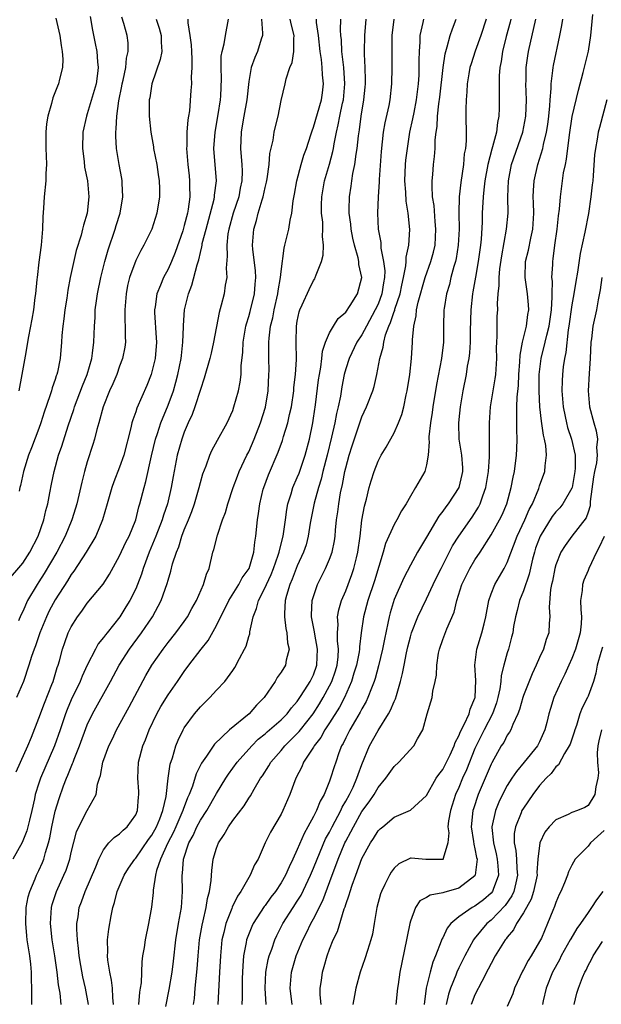
# Model space of a CAD drawing. Units: inches. Extents: x 2526000 to 2529000, y 1545000 to 1548000.
# Drawn here: x 2526677 to 2526749, y 1545685 to 1545807 of the extents above; entities that cross this region are included whole.
import ezdxf

# ---------------------------------------------------------------- set-up
doc = ezdxf.new("R2010")
doc.units = ezdxf.units.IN
doc.header["$MEASUREMENT"] = 0
doc.layers.add('LD25261545_2ft', color=55, linetype='Continuous')

msp = doc.modelspace()

# ---------------------------------------------------------------- linework, layer by layer
at = {"layer": 'LD25261545_2ft'}
for points, elevation in [([(2526675, 1545737.27), (2526677, 1545739.62), (2526677.9, 1545741), (2526678.91, 1545743), (2526679.6, 1545745), (2526679.85, 1545746.15), (2526680.09, 1545747), (2526680.37, 1545748.37), (2526680.56, 1545749.44), (2526680.88, 1545751), (2526681.44, 1545753), (2526681.86, 1545754.14), (2526682.63, 1545756.63), (2526683.32, 1545758.68), (2526683.41, 1545759), (2526684.39, 1545761.61), (2526684.96, 1545763), (2526685.55, 1545765), (2526685.66, 1545765.66), (2526685.82, 1545767), (2526685.87, 1545769), (2526685.95, 1545770.05), (2526685.98, 1545771), (2526686.13, 1545772.13), (2526686.27, 1545773), (2526686.68, 1545775), (2526687.15, 1545777), (2526687.56, 1545778.44), (2526688.44, 1545781), (2526688.56, 1545781.44), (2526689.05, 1545783), (2526689.4, 1545785), (2526689.32, 1545786.68), (2526689.33, 1545787), (2526689.29, 1545787.29), (2526688.95, 1545789), (2526688.63, 1545791), (2526688.53, 1545792.53), (2526688.53, 1545793), (2526688.59, 1545793.41), (2526688.64, 1545795), (2526688.89, 1545796.9), (2526689.29, 1545798.71), (2526689.33, 1545799), (2526689.44, 1545799.44), (2526689.75, 1545801), (2526689.84, 1545802.16), (2526690.05, 1545803), (2526690.06, 1545804.06), (2526689.95, 1545805), (2526689.53, 1545806.47), (2526689.26, 1545807.26)], 8030), ([(2526706.55, 1545807), (2526706.71, 1545805.29), (2526706.7, 1545805), (2526706.53, 1545804.53), (2526706.06, 1545803), (2526705.73, 1545802.27), (2526705.29, 1545801), (2526705, 1545799.3), (2526704.73, 1545797), (2526704.37, 1545795), (2526704.19, 1545793.81), (2526704.04, 1545793), (2526703.98, 1545791), (2526704.03, 1545789.97), (2526704.13, 1545789), (2526704.17, 1545788.17), (2526704.13, 1545787), (2526703.93, 1545786.07), (2526703.74, 1545785), (2526703.07, 1545783), (2526702.52, 1545781), (2526702.41, 1545780.41), (2526702.26, 1545779), (2526702.33, 1545777.67), (2526702.19, 1545776.19), (2526702.26, 1545775), (2526702.08, 1545774.08), (2526701.93, 1545773), (2526701.57, 1545771.57), (2526701.31, 1545770.69), (2526700.64, 1545767), (2526700.34, 1545765.66), (2526700.18, 1545765), (2526699.47, 1545762.53), (2526699, 1545761.14), (2526698.33, 1545759), (2526697.97, 1545758.03), (2526697.48, 1545757), (2526697, 1545755.86), (2526696.69, 1545755), (2526696.14, 1545753), (2526695.63, 1545750.37), (2526695.39, 1545749), (2526694.91, 1545747), (2526694.43, 1545745.57), (2526694.27, 1545745), (2526693.5, 1545743), (2526692.66, 1545741), (2526691.92, 1545739), (2526691.71, 1545738.29), (2526691.22, 1545737), (2526691, 1545736.48), (2526690.25, 1545735), (2526689.78, 1545734.22), (2526689.02, 1545733), (2526687.44, 1545731), (2526687.24, 1545730.76), (2526687, 1545730.42), (2526686.35, 1545729.65), (2526686, 1545729), (2526685, 1545727), (2526684.37, 1545725.63), (2526684.13, 1545725), (2526683, 1545722.71), (2526682.49, 1545721.51), (2526682.3, 1545721), (2526681.65, 1545719), (2526680.95, 1545717), (2526679.2, 1545713), (2526679, 1545712.4), (2526678.54, 1545711), (2526678.44, 1545710.44), (2526678.12, 1545709), (2526677.82, 1545707.82), (2526677.65, 1545707), (2526677.52, 1545706.48), (2526676.93, 1545705.07), (2526675.76, 1545703)], 8022), ([(2526676.2, 1545713.8), (2526676.73, 1545715), (2526677.65, 1545717), (2526678.09, 1545718.09), (2526679, 1545720.43), (2526679.68, 1545722.32), (2526680.6, 1545724.6), (2526680.75, 1545725), (2526681.27, 1545726.73), (2526681.38, 1545727), (2526681.55, 1545727.55), (2526681.93, 1545729), (2526682.2, 1545729.8), (2526682.63, 1545731), (2526683, 1545731.77), (2526683.77, 1545733), (2526684.3, 1545733.7), (2526685, 1545734.67), (2526686.95, 1545737.05), (2526687.74, 1545738.26), (2526689, 1545740.54), (2526689.77, 1545742.23), (2526690.16, 1545743), (2526690.99, 1545745), (2526691.39, 1545746.61), (2526691.52, 1545747), (2526692.02, 1545749), (2526692.24, 1545749.76), (2526692.95, 1545752.95), (2526693.44, 1545755), (2526693.68, 1545755.68), (2526694.09, 1545757), (2526695, 1545759.22), (2526695.65, 1545761), (2526695.95, 1545762.05), (2526696.2, 1545763), (2526696.61, 1545765), (2526696.64, 1545765.36), (2526696.84, 1545767), (2526696.91, 1545768.91), (2526696.91, 1545769.09), (2526697.04, 1545771), (2526697.51, 1545773), (2526697.93, 1545774.07), (2526698.58, 1545776.58), (2526698.8, 1545777.2), (2526699, 1545778.13), (2526699.18, 1545778.82), (2526699.2, 1545779), (2526699.24, 1545779.24), (2526699.7, 1545781), (2526700.7, 1545784.7), (2526700.76, 1545785), (2526700.76, 1545785.23), (2526700.99, 1545787), (2526700.68, 1545791), (2526700.83, 1545793), (2526701.22, 1545795.22), (2526701.49, 1545797), (2526701.53, 1545797.53), (2526701.62, 1545799.62), (2526701.57, 1545801), (2526701.58, 1545802.42), (2526701.69, 1545803), (2526701.96, 1545803.96), (2526702.12, 1545805), (2526702.49, 1545807)], 8024), ([(2526697.46, 1545807), (2526697.45, 1545806.55), (2526697.7, 1545805), (2526697.84, 1545803.84), (2526697.89, 1545803), (2526697.95, 1545802.05), (2526697.94, 1545801), (2526697.84, 1545799.84), (2526697.88, 1545799), (2526697.83, 1545798.17), (2526697.64, 1545795.64), (2526697.54, 1545795), (2526697.46, 1545794.54), (2526697.33, 1545793), (2526697.31, 1545791.31), (2526697.28, 1545791), (2526697.45, 1545789), (2526697.61, 1545787.61), (2526697.67, 1545787), (2526697.65, 1545786.35), (2526697.68, 1545785), (2526697.48, 1545783.48), (2526697.39, 1545783), (2526697, 1545781.44), (2526696.81, 1545780.81), (2526695.88, 1545778.12), (2526695.43, 1545777), (2526695, 1545776.04), (2526694.44, 1545775), (2526694.07, 1545774.07), (2526693.61, 1545773), (2526693.39, 1545771.39), (2526693.32, 1545771), (2526693.32, 1545770.68), (2526693.54, 1545767.54), (2526693.57, 1545767), (2526693.4, 1545765), (2526693, 1545763.34), (2526692.9, 1545763), (2526692.36, 1545761.64), (2526691.15, 1545758.85), (2526691, 1545758.37), (2526690.62, 1545757.38), (2526690.53, 1545757), (2526690.4, 1545756.4), (2526689.51, 1545753), (2526689, 1545751.53), (2526688.29, 1545749.71), (2526688.04, 1545749), (2526687.45, 1545747), (2526686.89, 1545745), (2526686.05, 1545743), (2526684.86, 1545741), (2526683.34, 1545738.66), (2526683, 1545738.23), (2526682.54, 1545737.46), (2526681, 1545735.1), (2526680.28, 1545733.72), (2526679.94, 1545733), (2526679.13, 1545731), (2526678.6, 1545729.4), (2526678.43, 1545729), (2526678.1, 1545728.1), (2526677.77, 1545727), (2526677.08, 1545725), (2526676.23, 1545723)], 8026), ([(2526693.53, 1545807), (2526693.9, 1545805.9), (2526694.16, 1545805), (2526694.15, 1545804.15), (2526694.22, 1545803), (2526694.01, 1545801.99), (2526692.97, 1545799), (2526692.72, 1545797.28), (2526692.67, 1545797), (2526692.65, 1545796.65), (2526692.66, 1545795), (2526692.86, 1545793), (2526693.18, 1545791.18), (2526693.2, 1545791), (2526693.6, 1545789), (2526693.78, 1545787.78), (2526693.91, 1545787), (2526693.95, 1545786.05), (2526693.94, 1545785), (2526693.6, 1545783), (2526692.98, 1545781.02), (2526692.01, 1545779), (2526691.63, 1545778.37), (2526691, 1545777.14), (2526690.23, 1545775), (2526689.98, 1545774.02), (2526689.79, 1545773), (2526689.64, 1545771), (2526689.66, 1545769.66), (2526689.7, 1545769), (2526689.69, 1545767.69), (2526689.72, 1545767), (2526689.63, 1545766.37), (2526689.37, 1545765), (2526689, 1545764.02), (2526688.64, 1545763), (2526688.14, 1545761.86), (2526687.74, 1545761), (2526686.96, 1545759), (2526686.43, 1545757), (2526686.18, 1545756.18), (2526685.89, 1545755), (2526685.68, 1545754.32), (2526685, 1545752.2), (2526684.67, 1545751), (2526684.31, 1545749.69), (2526683.69, 1545747), (2526683.54, 1545746.46), (2526683.1, 1545745), (2526682.27, 1545743), (2526681.22, 1545741), (2526679.65, 1545738.35), (2526679, 1545737.32), (2526678.78, 1545737), (2526677.59, 1545735), (2526677, 1545733.64), (2526676.78, 1545733.22), (2526676.49, 1545732.49)], 8028), ([(2526681.11, 1545807.11), (2526681.61, 1545805), (2526681.76, 1545803.76), (2526681.9, 1545803), (2526681.96, 1545802.04), (2526681.91, 1545801), (2526681.56, 1545799.56), (2526681.45, 1545799), (2526681.31, 1545798.69), (2526680.74, 1545797.26), (2526680.58, 1545796.58), (2526680.1, 1545795), (2526679.95, 1545794.05), (2526679.85, 1545793), (2526679.86, 1545791), (2526679.9, 1545790.1), (2526679.94, 1545789), (2526679.88, 1545787.88), (2526679.87, 1545787), (2526679.67, 1545785), (2526679.59, 1545783.59), (2526679.49, 1545782.51), (2526679.45, 1545781), (2526679.28, 1545779), (2526679, 1545776.91), (2526678.8, 1545775), (2526678.76, 1545774.76), (2526678.59, 1545773), (2526678.52, 1545772.52), (2526678.33, 1545771), (2526678.14, 1545769.86), (2526677.72, 1545767.72), (2526677.29, 1545765.29), (2526676.91, 1545763), (2526676.51, 1545761)], 8034), ([(2526685.34, 1545807.34), (2526685.65, 1545805.65), (2526685.99, 1545803.99), (2526686.18, 1545803), (2526686.27, 1545801.73), (2526686.35, 1545801), (2526686.27, 1545800.27), (2526686.09, 1545799), (2526685, 1545795.28), (2526684.89, 1545795), (2526684.45, 1545793), (2526684.39, 1545791), (2526684.61, 1545789.39), (2526684.67, 1545788.67), (2526685.02, 1545787), (2526685.17, 1545785), (2526684.99, 1545783), (2526684.51, 1545781.49), (2526684.42, 1545781), (2526684.25, 1545780.25), (2526683.63, 1545778.37), (2526682.89, 1545775), (2526682.57, 1545773.43), (2526682.46, 1545772.46), (2526682.22, 1545771), (2526682.1, 1545769.9), (2526681.95, 1545769), (2526681.83, 1545767.83), (2526681.79, 1545767), (2526681.63, 1545765), (2526681.29, 1545763.29), (2526681.21, 1545763), (2526681.15, 1545762.85), (2526681, 1545762.37), (2526680.63, 1545761.37), (2526680.55, 1545761), (2526680.36, 1545760.36), (2526679.66, 1545758.34), (2526679.25, 1545757), (2526679, 1545756.31), (2526678.07, 1545753.93), (2526677.72, 1545753), (2526677.09, 1545751), (2526676.73, 1545749.27), (2526676.66, 1545749), (2526676.57, 1545748.57)], 8032), ([(2526678.13, 1545685), (2526678.14, 1545687), (2526678.1, 1545688.1), (2526678.1, 1545689), (2526678.01, 1545689.99), (2526677.88, 1545691), (2526677.75, 1545691.75), (2526677.57, 1545693), (2526677.51, 1545693.51), (2526677.37, 1545695), (2526677.44, 1545697), (2526677.68, 1545698.32), (2526677.87, 1545699), (2526678.54, 1545700.54), (2526678.71, 1545701), (2526679, 1545701.59), (2526679.43, 1545702.57), (2526679.61, 1545703), (2526679.82, 1545703.82), (2526680.2, 1545705), (2526680.36, 1545705.64), (2526680.59, 1545707), (2526681, 1545708.95), (2526681.5, 1545710.5), (2526682.05, 1545712.05), (2526682.42, 1545713), (2526682.6, 1545713.4), (2526683, 1545714.44), (2526683.18, 1545714.82), (2526683.23, 1545715), (2526683.37, 1545715.37), (2526684.04, 1545717), (2526685, 1545719.61), (2526685.64, 1545721), (2526687.88, 1545725), (2526688.93, 1545727), (2526690.23, 1545729), (2526691.71, 1545731), (2526693.07, 1545733), (2526694.16, 1545735), (2526694.89, 1545737.11), (2526695, 1545737.55), (2526695.34, 1545738.66), (2526695.56, 1545739.56), (2526696.03, 1545741), (2526696.32, 1545741.68), (2526696.71, 1545743), (2526697, 1545743.77), (2526697.52, 1545745), (2526697.95, 1545746.05), (2526698.27, 1545747), (2526698.85, 1545749), (2526699, 1545749.61), (2526699.31, 1545750.69), (2526699.71, 1545751.71), (2526700.17, 1545753), (2526700.42, 1545753.58), (2526701.11, 1545754.89), (2526702.3, 1545757), (2526703, 1545758.56), (2526703.16, 1545759), (2526703.71, 1545761), (2526703.94, 1545762.06), (2526704.05, 1545763), (2526704.06, 1545764.06), (2526704.25, 1545765.75), (2526704.29, 1545767), (2526704.64, 1545769), (2526704.71, 1545769.29), (2526705, 1545770.18), (2526705.18, 1545770.82), (2526705.72, 1545773), (2526705.8, 1545774.2), (2526705.87, 1545775), (2526705.82, 1545775.82), (2526705.49, 1545778.51), (2526705.46, 1545779), (2526705.51, 1545779.51), (2526705.61, 1545781), (2526705.94, 1545782.06), (2526706.16, 1545783), (2526706.63, 1545784.63), (2526706.76, 1545785), (2526707, 1545786.18), (2526707.17, 1545786.83), (2526707.25, 1545787.25), (2526707.5, 1545789), (2526707.61, 1545790.39), (2526708.01, 1545792.01), (2526708.15, 1545793), (2526708.29, 1545793.71), (2526708.61, 1545795), (2526709, 1545796.95), (2526709.5, 1545799), (2526709.61, 1545799.61), (2526710.07, 1545801), (2526710.36, 1545801.64), (2526710.59, 1545803), (2526710.58, 1545804.58), (2526710.63, 1545805), (2526710.28, 1545806.28), (2526710.12, 1545807)], 8020), ([(2526681.74, 1545685), (2526681.62, 1545686.38), (2526681.43, 1545687.43), (2526681.28, 1545689), (2526680.99, 1545691), (2526680.66, 1545693), (2526680.44, 1545695), (2526680.55, 1545697), (2526680.64, 1545697.36), (2526681.17, 1545699), (2526682.11, 1545701), (2526682.37, 1545701.63), (2526682.83, 1545703), (2526683, 1545703.82), (2526683.64, 1545706.36), (2526683.94, 1545707), (2526685, 1545709.01), (2526686.11, 1545711), (2526686.27, 1545712.27), (2526686.5, 1545713), (2526686.65, 1545713.35), (2526686.91, 1545715), (2526687.66, 1545717), (2526688.1, 1545717.9), (2526688.62, 1545719), (2526690.17, 1545721.83), (2526692.26, 1545725.74), (2526692.98, 1545727), (2526694.38, 1545729), (2526695, 1545729.8), (2526695.97, 1545731), (2526697, 1545732.41), (2526697.4, 1545733), (2526697.96, 1545734.04), (2526698.5, 1545735), (2526699.39, 1545737), (2526699.74, 1545738.26), (2526700.07, 1545739), (2526700.56, 1545741), (2526700.67, 1545741.33), (2526701.12, 1545743.12), (2526701.75, 1545745), (2526702.09, 1545745.91), (2526702.39, 1545747), (2526703.05, 1545749), (2526703.58, 1545750.42), (2526703.82, 1545751), (2526704.77, 1545753), (2526705, 1545753.44), (2526705.67, 1545755), (2526706.45, 1545757), (2526707.06, 1545758.94), (2526707.41, 1545761), (2526707.49, 1545763), (2526707.5, 1545763.5), (2526707.46, 1545765), (2526707.49, 1545766.51), (2526707.48, 1545767), (2526707.5, 1545767.5), (2526707.7, 1545769), (2526707.97, 1545770.03), (2526708.12, 1545771), (2526708.59, 1545773), (2526708.63, 1545773.37), (2526708.93, 1545775), (2526709, 1545775.77), (2526709.36, 1545778.64), (2526709.47, 1545779), (2526709.95, 1545781), (2526710.11, 1545782.11), (2526710.32, 1545783), (2526710.5, 1545784.5), (2526710.67, 1545785.33), (2526710.96, 1545787), (2526711.47, 1545789), (2526711.82, 1545790.18), (2526712.12, 1545791), (2526712.67, 1545792.67), (2526712.82, 1545793.18), (2526713, 1545793.62), (2526713.99, 1545797), (2526714.1, 1545797.9), (2526714.25, 1545799), (2526714.12, 1545800.12), (2526714.08, 1545801), (2526714, 1545802), (2526713.84, 1545803), (2526713.64, 1545805), (2526713.39, 1545806.61), (2526713.37, 1545807)], 8018), ([(2526685.14, 1545685), (2526684.78, 1545687), (2526684.43, 1545688.43), (2526684.19, 1545689.81), (2526683.98, 1545691), (2526683.92, 1545691.92), (2526683.77, 1545693), (2526683.69, 1545694.31), (2526683.72, 1545695), (2526683.86, 1545695.86), (2526684, 1545697), (2526684.28, 1545697.72), (2526684.72, 1545699), (2526686.05, 1545702.05), (2526686.42, 1545703), (2526687, 1545704.13), (2526687.68, 1545705), (2526688.33, 1545705.67), (2526689, 1545706.14), (2526689.43, 1545706.57), (2526689.95, 1545707), (2526691, 1545708.48), (2526691.23, 1545709), (2526691.35, 1545710.65), (2526691.39, 1545711), (2526691.38, 1545711.38), (2526691.24, 1545713), (2526691.35, 1545715), (2526691.88, 1545717), (2526692.22, 1545717.78), (2526692.66, 1545719), (2526693.62, 1545721), (2526694.12, 1545721.88), (2526695, 1545723.33), (2526696.16, 1545725), (2526697, 1545726.24), (2526697.56, 1545727), (2526699.11, 1545729), (2526699.95, 1545730.05), (2526701, 1545731.92), (2526702.53, 1545735), (2526703.75, 1545737), (2526704.17, 1545737.83), (2526705.02, 1545739), (2526705.61, 1545741), (2526705.74, 1545742.26), (2526705.88, 1545743), (2526706.07, 1545745), (2526706.2, 1545745.8), (2526706.34, 1545747), (2526706.79, 1545748.79), (2526706.85, 1545749), (2526707.42, 1545750.58), (2526708.63, 1545753.37), (2526709.18, 1545754.82), (2526709.31, 1545755.31), (2526709.84, 1545757), (2526710.04, 1545758.04), (2526710.28, 1545759), (2526710.56, 1545761), (2526710.59, 1545761.41), (2526710.77, 1545763), (2526710.88, 1545764.88), (2526710.86, 1545767), (2526710.9, 1545769), (2526711, 1545769.59), (2526711.24, 1545770.76), (2526711.32, 1545771), (2526711.61, 1545771.61), (2526712.46, 1545773.54), (2526713, 1545774.63), (2526713.15, 1545774.85), (2526713.23, 1545775), (2526713.33, 1545775.33), (2526714, 1545777), (2526714.21, 1545777.79), (2526714.24, 1545779), (2526714.11, 1545780.11), (2526714.16, 1545781), (2526714.15, 1545781.85), (2526714.01, 1545783), (2526714.01, 1545784.01), (2526714.04, 1545785), (2526714.37, 1545787), (2526714.97, 1545789.03), (2526715.4, 1545790.6), (2526715.47, 1545791), (2526715.55, 1545791.55), (2526715.84, 1545793), (2526716.07, 1545793.93), (2526716.26, 1545795), (2526716.6, 1545796.6), (2526716.7, 1545797), (2526716.9, 1545799), (2526716.77, 1545801), (2526716.53, 1545803), (2526716.46, 1545804.46), (2526716.39, 1545805), (2526716.36, 1545805.64), (2526716.4, 1545807)], 8016), ([(2526688.26, 1545685), (2526688.16, 1545685.84), (2526688.12, 1545687), (2526688.01, 1545688.01), (2526687.77, 1545689), (2526687.53, 1545690.47), (2526687.48, 1545691), (2526687.52, 1545691.52), (2526687.51, 1545693), (2526687.68, 1545694.32), (2526687.95, 1545695.95), (2526688.15, 1545697), (2526688.37, 1545697.63), (2526688.68, 1545699), (2526689.56, 1545701), (2526690.11, 1545701.89), (2526690.87, 1545703), (2526691, 1545703.13), (2526692.59, 1545705.41), (2526693, 1545705.95), (2526693.56, 1545707), (2526693.98, 1545707.98), (2526694.36, 1545709), (2526694.76, 1545710.76), (2526695, 1545713), (2526695.25, 1545714.75), (2526695.53, 1545715.53), (2526695.97, 1545717), (2526696.26, 1545717.74), (2526696.87, 1545719), (2526697, 1545719.23), (2526698.28, 1545721), (2526699, 1545721.87), (2526700.17, 1545723), (2526701, 1545723.92), (2526702.01, 1545725), (2526703, 1545726.35), (2526703.26, 1545726.74), (2526703.83, 1545727.83), (2526704.48, 1545729), (2526704.65, 1545729.35), (2526705, 1545730.56), (2526705.11, 1545730.89), (2526705.13, 1545731.13), (2526705.53, 1545733), (2526705.96, 1545734.04), (2526706.18, 1545735), (2526707, 1545736.61), (2526707.17, 1545737), (2526707.76, 1545738.24), (2526708.07, 1545739), (2526708.65, 1545740.65), (2526708.76, 1545741), (2526708.79, 1545741.21), (2526709.25, 1545743), (2526709.54, 1545745), (2526709.7, 1545746.3), (2526709.84, 1545747), (2526710.23, 1545748.23), (2526710.44, 1545749), (2526711, 1545750.26), (2526711.21, 1545750.79), (2526711.97, 1545753), (2526712.51, 1545755), (2526712.91, 1545757), (2526713, 1545757.59), (2526713.24, 1545759.24), (2526713.64, 1545762.36), (2526713.73, 1545763), (2526713.9, 1545763.9), (2526714.02, 1545765), (2526714.11, 1545765.89), (2526714.49, 1545767), (2526715, 1545768.18), (2526715.49, 1545769), (2526716.08, 1545769.92), (2526717, 1545770.74), (2526717.54, 1545771.54), (2526718.44, 1545773), (2526718.97, 1545775), (2526718.63, 1545776.63), (2526718.63, 1545777), (2526718.54, 1545777.46), (2526718.08, 1545779), (2526717.88, 1545779.88), (2526717.66, 1545781), (2526717.61, 1545781.61), (2526717.42, 1545783), (2526717.44, 1545783.44), (2526717.45, 1545785), (2526717.67, 1545786.33), (2526717.75, 1545787), (2526717.88, 1545787.88), (2526718.14, 1545789), (2526718.29, 1545790.29), (2526718.43, 1545791), (2526718.57, 1545792.57), (2526718.69, 1545793.31), (2526718.9, 1545795), (2526719.25, 1545797), (2526719.4, 1545798.6), (2526719.44, 1545799), (2526719.44, 1545799.44), (2526719.41, 1545801), (2526719.34, 1545802.66), (2526719.34, 1545803), (2526719.38, 1545805), (2526719.54, 1545807)], 8014), ([(2526722.95, 1545807), (2526722.72, 1545805), (2526722.71, 1545803), (2526722.72, 1545801), (2526722.68, 1545799), (2526722.45, 1545797), (2526722.32, 1545796.32), (2526721.85, 1545794.15), (2526721.65, 1545793), (2526721.39, 1545790.61), (2526721.15, 1545787.15), (2526721.14, 1545786.86), (2526721.02, 1545785), (2526720.94, 1545783), (2526721.02, 1545781), (2526721.34, 1545779.34), (2526721.35, 1545778.65), (2526721.68, 1545777), (2526721.82, 1545775.82), (2526721.79, 1545775), (2526721.66, 1545774.34), (2526721.48, 1545773), (2526721, 1545771.72), (2526720.66, 1545771), (2526719.56, 1545769), (2526719, 1545767.92), (2526718.39, 1545767), (2526717.41, 1545765), (2526717, 1545763.7), (2526716.81, 1545763), (2526716.52, 1545761.48), (2526716.33, 1545760.33), (2526716.05, 1545759), (2526715.84, 1545758.16), (2526715.64, 1545757), (2526715.25, 1545755.25), (2526714.7, 1545753), (2526714.18, 1545751), (2526713.96, 1545750.04), (2526713.61, 1545749), (2526713.08, 1545747.08), (2526712.61, 1545744.61), (2526712.35, 1545743), (2526712.08, 1545741.92), (2526711.78, 1545741), (2526711, 1545739.29), (2526710.36, 1545737.64), (2526710.07, 1545737), (2526709.65, 1545735.65), (2526709.49, 1545735), (2526709.4, 1545733.4), (2526709.4, 1545733), (2526709.57, 1545731.57), (2526709.71, 1545731), (2526709.78, 1545729.78), (2526710, 1545729), (2526709.63, 1545727.63), (2526709.53, 1545727), (2526709, 1545726.13), (2526708.52, 1545725.48), (2526708.25, 1545725), (2526706.91, 1545723), (2526705.95, 1545722.05), (2526705.02, 1545721), (2526702.6, 1545719), (2526700.76, 1545717.24), (2526699.75, 1545715.75), (2526699.12, 1545714.88), (2526698.46, 1545713.54), (2526698.01, 1545712.01), (2526697.62, 1545711), (2526697.42, 1545710.58), (2526696.86, 1545709.14), (2526696.83, 1545709), (2526696.71, 1545708.71), (2526695.94, 1545707), (2526695.66, 1545706.34), (2526694.91, 1545704.91), (2526694.06, 1545703), (2526693.58, 1545701.58), (2526693.46, 1545701), (2526693.16, 1545699.16), (2526693.15, 1545698.85), (2526692.95, 1545697.05), (2526692.59, 1545695), (2526692.18, 1545693), (2526692.03, 1545692.03), (2526691.85, 1545691), (2526691.74, 1545690.26), (2526691.66, 1545687.66), (2526691.56, 1545687), (2526691.48, 1545686.52), (2526691.35, 1545685)], 8012), ([(2526694.73, 1545684.73), (2526695.14, 1545686.86), (2526695.49, 1545689), (2526695.66, 1545690.34), (2526695.95, 1545693), (2526696.28, 1545695), (2526696.64, 1545697), (2526696.79, 1545699), (2526696.75, 1545701), (2526696.79, 1545701.2), (2526696.91, 1545703), (2526697.57, 1545705), (2526698.09, 1545705.91), (2526698.57, 1545707), (2526699, 1545707.82), (2526699.78, 1545709), (2526701, 1545711.13), (2526702.14, 1545713), (2526702.48, 1545713.52), (2526703.56, 1545715), (2526705.35, 1545717), (2526706.17, 1545717.83), (2526707, 1545718.5), (2526707.26, 1545718.74), (2526709, 1545720.25), (2526709.74, 1545721), (2526710.27, 1545721.73), (2526711, 1545722.52), (2526711.33, 1545723), (2526711.95, 1545723.95), (2526712.6, 1545725), (2526713, 1545725.83), (2526713.43, 1545727), (2526713.52, 1545729), (2526713.15, 1545730.85), (2526713.12, 1545731.12), (2526712.76, 1545733), (2526712.76, 1545733.24), (2526712.85, 1545735), (2526713, 1545735.53), (2526713.49, 1545737), (2526714.51, 1545739), (2526715, 1545740.14), (2526715.32, 1545741), (2526715.59, 1545742.41), (2526715.67, 1545743), (2526715.72, 1545743.72), (2526715.85, 1545745), (2526716, 1545746), (2526716.13, 1545747), (2526716.36, 1545748.36), (2526716.6, 1545749.4), (2526716.89, 1545751), (2526717, 1545751.46), (2526717.43, 1545753), (2526717.81, 1545754.19), (2526718.73, 1545757), (2526719, 1545757.78), (2526719.58, 1545759), (2526720.35, 1545761), (2526720.5, 1545761.5), (2526720.84, 1545763), (2526721.21, 1545765), (2526721.63, 1545766.37), (2526721.7, 1545767), (2526721.93, 1545767.93), (2526722.34, 1545769), (2526722.56, 1545769.44), (2526723, 1545770.81), (2526723.06, 1545770.94), (2526723.09, 1545771.09), (2526723.72, 1545773), (2526723.93, 1545774.07), (2526724.14, 1545775), (2526724.44, 1545776.44), (2526724.47, 1545777), (2526724.46, 1545777.54), (2526724.82, 1545779), (2526724.95, 1545780.95), (2526724.71, 1545783), (2526724.46, 1545784.46), (2526724.43, 1545785.57), (2526724.32, 1545787), (2526724.41, 1545789), (2526724.45, 1545789.55), (2526724.63, 1545791), (2526724.95, 1545793), (2526725.32, 1545794.68), (2526725.45, 1545795.45), (2526725.76, 1545797), (2526726.01, 1545799), (2526726.07, 1545800.07), (2526726.1, 1545801), (2526726.09, 1545801.91), (2526726.12, 1545803), (2526726.21, 1545804.21), (2526726.22, 1545805), (2526726.6, 1545806.6), (2526726.67, 1545807)], 8010), ([(2526698.15, 1545685), (2526698.25, 1545685.75), (2526698.35, 1545687), (2526698.61, 1545689.39), (2526698.73, 1545691), (2526698.91, 1545693), (2526699.2, 1545694.8), (2526699.33, 1545695.33), (2526699.71, 1545697), (2526699.87, 1545698.13), (2526700.12, 1545699), (2526700.33, 1545700.33), (2526700.4, 1545701.6), (2526700.6, 1545703), (2526701, 1545704.33), (2526701.25, 1545705), (2526701.95, 1545706.05), (2526702.46, 1545707), (2526703, 1545707.77), (2526704.4, 1545709.6), (2526705, 1545710.56), (2526705.19, 1545710.81), (2526705.65, 1545711.65), (2526706.46, 1545713), (2526706.69, 1545713.31), (2526707.47, 1545714.53), (2526707.73, 1545715), (2526709, 1545716.46), (2526709.44, 1545717), (2526711, 1545718.54), (2526711.22, 1545718.78), (2526711.38, 1545719), (2526712.95, 1545721), (2526713.76, 1545722.24), (2526714.22, 1545723), (2526715, 1545724.45), (2526715.27, 1545725), (2526715.71, 1545726.29), (2526715.92, 1545727), (2526716.05, 1545728.05), (2526716.11, 1545729), (2526715.98, 1545730.02), (2526715.97, 1545731), (2526716.04, 1545732.04), (2526715.97, 1545733), (2526716.13, 1545733.87), (2526716.48, 1545735), (2526717, 1545736.22), (2526717.76, 1545738.24), (2526718, 1545739), (2526718.31, 1545740.31), (2526718.49, 1545741), (2526718.77, 1545743), (2526719, 1545744.98), (2526719.32, 1545746.68), (2526719.56, 1545747.56), (2526719.91, 1545749), (2526720.15, 1545749.85), (2526720.51, 1545751), (2526721, 1545752.27), (2526721.38, 1545753), (2526721.99, 1545754.01), (2526723, 1545755.8), (2526723.54, 1545757), (2526723.94, 1545758.06), (2526724.18, 1545759), (2526724.47, 1545760.47), (2526724.6, 1545761), (2526724.92, 1545763), (2526725.16, 1545765), (2526725.28, 1545767), (2526725.28, 1545767.28), (2526725.42, 1545769), (2526725.72, 1545770.28), (2526725.77, 1545771), (2526725.98, 1545771.98), (2526726.85, 1545775), (2526727.54, 1545777), (2526727.86, 1545778.14), (2526728.05, 1545779), (2526728.17, 1545781), (2526728.06, 1545781.94), (2526727.93, 1545783.93), (2526727.76, 1545785), (2526727.68, 1545786.32), (2526727.7, 1545787), (2526727.78, 1545787.78), (2526727.87, 1545789), (2526728, 1545790), (2526728.06, 1545791), (2526728.08, 1545792.08), (2526728.19, 1545793), (2526728.3, 1545793.7), (2526728.37, 1545795), (2526728.54, 1545796.54), (2526728.66, 1545797.34), (2526729.05, 1545801), (2526729.29, 1545802.71), (2526729.57, 1545803.57), (2526729.93, 1545805), (2526730.2, 1545805.8), (2526730.67, 1545807)], 8008), ([(2526734.37, 1545807), (2526733.73, 1545805), (2526733.03, 1545803.03), (2526732.52, 1545801.48), (2526732.38, 1545801), (2526732.24, 1545800.24), (2526732.03, 1545799), (2526731.99, 1545798.01), (2526731.89, 1545797), (2526731.85, 1545795.85), (2526731.92, 1545791.92), (2526731.83, 1545791), (2526731.68, 1545790.32), (2526731.57, 1545789), (2526731.23, 1545786.77), (2526731.06, 1545785), (2526731.01, 1545782.99), (2526731.03, 1545781), (2526730.92, 1545779), (2526730.65, 1545777.35), (2526730.57, 1545777), (2526730.38, 1545776.38), (2526730.02, 1545775), (2526729.84, 1545774.16), (2526729.49, 1545773), (2526729.18, 1545771.18), (2526729.16, 1545771), (2526729.1, 1545769), (2526729.09, 1545767), (2526728.86, 1545765), (2526728.23, 1545761.77), (2526727.77, 1545759), (2526727.69, 1545758.31), (2526727.48, 1545757), (2526727.3, 1545755.3), (2526727.29, 1545755), (2526727.33, 1545754.67), (2526727.21, 1545753), (2526727, 1545751.8), (2526726.79, 1545751), (2526725.63, 1545749), (2526725, 1545747.95), (2526724.47, 1545747), (2526723.89, 1545746.11), (2526723.33, 1545745), (2526723, 1545744.43), (2526721.93, 1545742.07), (2526721.64, 1545741), (2526720.55, 1545737.45), (2526719.74, 1545735), (2526719.2, 1545733), (2526718.91, 1545731), (2526718.7, 1545729.3), (2526718.7, 1545729), (2526718.65, 1545728.65), (2526718.33, 1545727), (2526718.02, 1545726.02), (2526717.72, 1545725), (2526716.83, 1545723), (2526716.21, 1545721.79), (2526715, 1545719.88), (2526714.42, 1545719), (2526713.93, 1545718.07), (2526713.09, 1545717), (2526713, 1545716.84), (2526711.78, 1545715), (2526711.56, 1545714.44), (2526710.8, 1545713), (2526710.06, 1545711), (2526709.22, 1545709), (2526709, 1545708.55), (2526707.68, 1545706.32), (2526707.04, 1545705), (2526706.15, 1545703), (2526705.72, 1545702.28), (2526705.18, 1545701), (2526705, 1545700.72), (2526704.01, 1545699), (2526703.58, 1545698.42), (2526702.94, 1545697.06), (2526702.88, 1545696.88), (2526702.14, 1545695), (2526701.9, 1545693.9), (2526701.66, 1545693), (2526701.47, 1545691), (2526701.38, 1545689), (2526701.15, 1545685)], 8006), ([(2526737.44, 1545807), (2526737.35, 1545806.65), (2526736.87, 1545804.87), (2526736.39, 1545803), (2526736.23, 1545801.77), (2526736.06, 1545801), (2526735.99, 1545799.99), (2526735.98, 1545799), (2526736, 1545798), (2526736.01, 1545797), (2526736, 1545796), (2526735.95, 1545795), (2526735.78, 1545794.22), (2526735.65, 1545793), (2526735.19, 1545791.19), (2526735.1, 1545790.9), (2526734.58, 1545789), (2526734.2, 1545787), (2526734.11, 1545785.89), (2526734, 1545785), (2526733.91, 1545783), (2526733.88, 1545781.88), (2526733.75, 1545779.75), (2526733.68, 1545779), (2526733.41, 1545777), (2526733.05, 1545775.05), (2526732.75, 1545773.25), (2526732.7, 1545773), (2526732.49, 1545771), (2526732.41, 1545768.41), (2526732.39, 1545767), (2526732.32, 1545765.68), (2526732.23, 1545765), (2526732.05, 1545764.05), (2526731.91, 1545763), (2526731.51, 1545761), (2526731.16, 1545759), (2526731, 1545757.42), (2526730.96, 1545756.96), (2526731.02, 1545755), (2526731.33, 1545753), (2526731.45, 1545751.45), (2526731.45, 1545751), (2526731.38, 1545750.62), (2526731.02, 1545749), (2526729.7, 1545747), (2526729.38, 1545746.62), (2526729, 1545746.06), (2526728.52, 1545745.48), (2526727, 1545742.85), (2526725.9, 1545741), (2526725, 1545739.41), (2526724.17, 1545737.83), (2526723, 1545735.13), (2526722.5, 1545733.5), (2526722.36, 1545733), (2526722.22, 1545732.22), (2526721.78, 1545730.22), (2526721.56, 1545729), (2526721.06, 1545726.94), (2526720.63, 1545725.37), (2526720.51, 1545725), (2526720.17, 1545724.17), (2526719.75, 1545723), (2526719.51, 1545722.49), (2526719, 1545721.61), (2526718.8, 1545721.2), (2526718.2, 1545720.2), (2526717.5, 1545719), (2526717, 1545718), (2526716.68, 1545717.32), (2526716.49, 1545717), (2526716.16, 1545716.16), (2526715.75, 1545715), (2526715.56, 1545714.44), (2526715.13, 1545713), (2526715, 1545712.64), (2526714.33, 1545711), (2526713.83, 1545710.17), (2526713.38, 1545709), (2526713, 1545708.25), (2526712.31, 1545707), (2526711.83, 1545706.17), (2526711, 1545704.2), (2526710.44, 1545703), (2526710.01, 1545702.02), (2526709.54, 1545701), (2526709, 1545700.04), (2526708.31, 1545699), (2526707.74, 1545698.26), (2526707, 1545697.25), (2526706.88, 1545697.12), (2526705.52, 1545695), (2526705.35, 1545694.65), (2526704.79, 1545693.21), (2526704.72, 1545693), (2526704.68, 1545692.68), (2526704.35, 1545691), (2526704.24, 1545689.76), (2526704.19, 1545688.19), (2526704.16, 1545685.84), (2526704.13, 1545685)], 8004), ([(2526707.14, 1545685), (2526707.03, 1545687), (2526707.12, 1545689), (2526707.41, 1545690.58), (2526707.53, 1545691), (2526707.85, 1545691.85), (2526708.23, 1545693), (2526708.47, 1545693.53), (2526709.21, 1545695), (2526710.48, 1545697), (2526711, 1545697.79), (2526711.46, 1545698.54), (2526712.62, 1545701), (2526713, 1545701.88), (2526713.44, 1545703), (2526714.51, 1545705.49), (2526715, 1545706.34), (2526715.33, 1545707), (2526716.39, 1545709), (2526716.57, 1545709.43), (2526717, 1545710.15), (2526717.47, 1545711), (2526717.91, 1545711.91), (2526718.39, 1545713), (2526718.53, 1545713.47), (2526719, 1545714.72), (2526719.95, 1545717), (2526721, 1545718.93), (2526722.31, 1545721), (2526722.56, 1545721.44), (2526723, 1545722.52), (2526723.16, 1545722.84), (2526723.27, 1545723.27), (2526723.79, 1545725), (2526724.03, 1545725.97), (2526724.22, 1545727), (2526724.52, 1545728.52), (2526724.7, 1545729.3), (2526725, 1545730.51), (2526725.14, 1545731), (2526725.91, 1545733), (2526727, 1545735.24), (2526727.82, 1545737), (2526728.21, 1545737.79), (2526728.82, 1545739), (2526730.23, 1545741.77), (2526731.02, 1545743), (2526732.66, 1545745.34), (2526733.43, 1545746.57), (2526733.65, 1545747), (2526733.96, 1545747.96), (2526734.36, 1545749), (2526734.67, 1545751), (2526734.8, 1545752.8), (2526734.78, 1545753.22), (2526734.81, 1545755), (2526734.79, 1545757), (2526734.92, 1545759), (2526735.52, 1545762.48), (2526735.59, 1545763), (2526735.7, 1545765), (2526735.68, 1545766.32), (2526735.7, 1545767), (2526735.75, 1545767.75), (2526735.73, 1545769), (2526735.76, 1545770.24), (2526735.81, 1545771), (2526735.8, 1545771.8), (2526735.87, 1545773), (2526735.99, 1545774.01), (2526735.98, 1545775), (2526736.08, 1545776.08), (2526736.31, 1545777.69), (2526736.92, 1545781), (2526737.1, 1545783), (2526737.08, 1545785), (2526737.15, 1545787), (2526737.54, 1545789), (2526738.92, 1545793), (2526739.3, 1545795), (2526739.37, 1545797), (2526739.3, 1545799), (2526739.32, 1545799.32), (2526739.33, 1545801), (2526739.53, 1545802.47), (2526739.62, 1545803), (2526740.54, 1545807)], 8002), ([(2526710.37, 1545685), (2526710.13, 1545687), (2526710.3, 1545689), (2526710.86, 1545691), (2526711.68, 1545693), (2526712.13, 1545693.87), (2526712.66, 1545695), (2526713, 1545695.6), (2526714.15, 1545697.85), (2526715.3, 1545701), (2526715.78, 1545702.22), (2526716.05, 1545703), (2526716.89, 1545705), (2526717, 1545705.21), (2526717.64, 1545706.36), (2526717.95, 1545707), (2526719, 1545708.87), (2526719.91, 1545710.09), (2526720.5, 1545711), (2526721, 1545711.87), (2526721.97, 1545713), (2526723, 1545714.48), (2526723.58, 1545715), (2526725.44, 1545717), (2526725.89, 1545717.89), (2526726.54, 1545719), (2526727.07, 1545721), (2526727.68, 1545723), (2526727.77, 1545723.77), (2526728.07, 1545725), (2526728.24, 1545725.76), (2526728.26, 1545727), (2526728.49, 1545728.49), (2526728.6, 1545729), (2526729, 1545730.18), (2526729.5, 1545731.5), (2526730.42, 1545733.58), (2526730.76, 1545735), (2526731.38, 1545737), (2526732.36, 1545739), (2526733, 1545740.06), (2526733.64, 1545741), (2526735, 1545743.13), (2526736.04, 1545745), (2526736.36, 1545745.64), (2526736.94, 1545747), (2526737.5, 1545749), (2526737.72, 1545750.28), (2526737.88, 1545751), (2526738.16, 1545753), (2526738.2, 1545753.8), (2526738.23, 1545755), (2526738.17, 1545756.17), (2526738.17, 1545757), (2526738.2, 1545757.8), (2526738.17, 1545759), (2526738.21, 1545760.21), (2526738.37, 1545761.63), (2526738.44, 1545763), (2526738.57, 1545764.57), (2526738.59, 1545765.41), (2526738.88, 1545767), (2526739.36, 1545769), (2526739.55, 1545770.45), (2526739.66, 1545771), (2526739.62, 1545771.62), (2526739.51, 1545773), (2526739.21, 1545775), (2526739.27, 1545777), (2526739.61, 1545778.39), (2526739.9, 1545779.9), (2526740.15, 1545781), (2526740.27, 1545783), (2526740.25, 1545784.25), (2526740.22, 1545785), (2526740.23, 1545785.77), (2526740.32, 1545787), (2526740.77, 1545789), (2526741.39, 1545791), (2526741.48, 1545791.48), (2526741.87, 1545793), (2526742.02, 1545793.98), (2526742.15, 1545795), (2526742.27, 1545796.27), (2526742.29, 1545797), (2526742.43, 1545798.43), (2526742.42, 1545799), (2526742.66, 1545800.66), (2526742.69, 1545801), (2526742.74, 1545801.26), (2526743.49, 1545805), (2526743.77, 1545806.23), (2526743.88, 1545807)], 8000), ([(2526713.95, 1545685), (2526713.83, 1545686.17), (2526713.83, 1545687), (2526713.98, 1545687.98), (2526714.1, 1545689), (2526714.31, 1545689.69), (2526714.68, 1545691), (2526715, 1545691.86), (2526715.46, 1545693), (2526715.97, 1545694.03), (2526716.82, 1545696.82), (2526716.92, 1545697.08), (2526717, 1545697.36), (2526717.43, 1545698.57), (2526717.53, 1545699), (2526717.78, 1545699.78), (2526718.23, 1545701), (2526719, 1545703.06), (2526720.06, 1545705), (2526720.44, 1545705.56), (2526721, 1545706.48), (2526721.26, 1545706.74), (2526721.57, 1545707), (2526723, 1545708.18), (2526725, 1545709.05), (2526727, 1545710.85), (2526728.21, 1545713), (2526728.52, 1545713.48), (2526729, 1545714.09), (2526729.91, 1545715.91), (2526730.42, 1545717), (2526730.55, 1545717.45), (2526731, 1545718.24), (2526731.21, 1545718.79), (2526731.68, 1545719.68), (2526732.27, 1545721), (2526732.42, 1545721.58), (2526733, 1545722.91), (2526733.03, 1545723), (2526733.09, 1545725.09), (2526732.97, 1545727), (2526733.25, 1545729), (2526733.86, 1545731), (2526734.12, 1545732.12), (2526734.35, 1545733), (2526734.71, 1545735), (2526735, 1545735.84), (2526735.44, 1545737), (2526736.63, 1545739), (2526737, 1545739.71), (2526738.23, 1545743), (2526739.18, 1545745), (2526739.72, 1545746.28), (2526740.11, 1545747), (2526740.9, 1545748.9), (2526741, 1545749.21), (2526741.65, 1545751), (2526741.68, 1545751.68), (2526741.86, 1545753), (2526741.77, 1545754.23), (2526741.62, 1545755), (2526741.49, 1545755.49), (2526741.24, 1545757.24), (2526741.05, 1545759), (2526740.93, 1545760.93), (2526740.95, 1545763), (2526741.19, 1545765), (2526741.69, 1545767), (2526741.88, 1545767.88), (2526742.19, 1545769), (2526742.48, 1545771), (2526742.57, 1545772.57), (2526742.54, 1545773), (2526742.58, 1545774.58), (2526742.52, 1545775), (2526742.62, 1545776.62), (2526742.63, 1545777), (2526742.69, 1545777.31), (2526742.9, 1545779), (2526743.18, 1545781), (2526743.34, 1545782.66), (2526743.47, 1545783.47), (2526743.58, 1545785), (2526743.97, 1545787.97), (2526744.2, 1545789), (2526744.35, 1545789.65), (2526744.69, 1545792.69), (2526745.04, 1545794.96), (2526745.8, 1545798.2), (2526746.41, 1545800.41), (2526747.05, 1545803.05), (2526747.36, 1545805), (2526747.6, 1545807.6)], 7998), ([(2526749.33, 1545797), (2526748.4, 1545793.6), (2526748.25, 1545793), (2526748.13, 1545792.13), (2526747.91, 1545791), (2526747.81, 1545790.19), (2526747.65, 1545787.65), (2526747.58, 1545787), (2526747.51, 1545786.49), (2526747.35, 1545785), (2526747.06, 1545782.94), (2526746.62, 1545780.62), (2526746.01, 1545777.99), (2526745.68, 1545775.68), (2526745.48, 1545774.52), (2526745.24, 1545773), (2526745, 1545771.65), (2526744.64, 1545769), (2526744.55, 1545768.55), (2526744.27, 1545765.73), (2526744.09, 1545765), (2526743.94, 1545763.94), (2526743.83, 1545763), (2526743.79, 1545762.21), (2526743.77, 1545761), (2526743.93, 1545759), (2526744.18, 1545757.82), (2526744.33, 1545757), (2526744.46, 1545756.46), (2526744.95, 1545755), (2526745.4, 1545753), (2526745.42, 1545751.42), (2526745.38, 1545751), (2526745.02, 1545749), (2526745, 1545748.94), (2526743.88, 1545747), (2526743.49, 1545746.51), (2526743, 1545745.98), (2526742.57, 1545745.43), (2526741.07, 1545743), (2526740.51, 1545741.49), (2526740.35, 1545741), (2526740.13, 1545740.13), (2526739.73, 1545738.27), (2526739, 1545736.2), (2526738.5, 1545735), (2526738.22, 1545733.78), (2526738.02, 1545733), (2526737.79, 1545731.79), (2526737.68, 1545731), (2526737.54, 1545730.46), (2526737.15, 1545729), (2526737, 1545728.54), (2526736.58, 1545727), (2526736.26, 1545725.74), (2526736.2, 1545725), (2526736.08, 1545724.08), (2526735.84, 1545723), (2526735.65, 1545722.35), (2526735.15, 1545721), (2526734.12, 1545719), (2526733.26, 1545717.26), (2526733, 1545716.69), (2526731.94, 1545714.06), (2526731.46, 1545713), (2526731, 1545711.88), (2526730.6, 1545711), (2526729.95, 1545709), (2526729.72, 1545707.72), (2526729.64, 1545707), (2526729.76, 1545706.24), (2526729.63, 1545705), (2526729.07, 1545703.07), (2526729.08, 1545703), (2526729.04, 1545702.96), (2526729, 1545702.94), (2526726.93, 1545702.93), (2526725.1, 1545703.1), (2526725, 1545703.09), (2526723.58, 1545702.42), (2526723, 1545701.89), (2526722.61, 1545701.39), (2526722.4, 1545701), (2526721.84, 1545699.84), (2526721.41, 1545699), (2526721.3, 1545698.7), (2526720.85, 1545697), (2526720.53, 1545695), (2526720.3, 1545693.7), (2526720.11, 1545693), (2526719.69, 1545691.69), (2526719.37, 1545690.63), (2526718.79, 1545689), (2526718.24, 1545687), (2526718.1, 1545686.1), (2526717.86, 1545685)], 7996), ([(2526748.71, 1545775), (2526748.51, 1545773.49), (2526748.25, 1545772.25), (2526748.03, 1545771), (2526747.6, 1545769), (2526747.42, 1545767.42), (2526747.36, 1545767), (2526747.26, 1545765), (2526747.13, 1545763.13), (2526747.03, 1545761), (2526747.19, 1545759), (2526747.7, 1545757), (2526748.02, 1545756.02), (2526748.17, 1545755), (2526748.05, 1545753.95), (2526748.14, 1545753), (2526748.06, 1545752.06), (2526747.8, 1545751), (2526747.68, 1545750.32), (2526747.26, 1545747.26), (2526747.25, 1545746.75), (2526747, 1545745.96), (2526746.75, 1545745.25), (2526744.98, 1545743), (2526744.17, 1545741.83), (2526743.64, 1545741), (2526743, 1545739.42), (2526742.88, 1545739), (2526742.58, 1545737.42), (2526742.48, 1545737), (2526742.36, 1545736.36), (2526742.19, 1545734.19), (2526742.28, 1545733), (2526742.19, 1545732.19), (2526742.13, 1545731), (2526741.82, 1545730.18), (2526741.47, 1545729), (2526741, 1545727.95), (2526740.59, 1545727), (2526740.07, 1545725.93), (2526739, 1545723.26), (2526738.91, 1545723), (2526738.5, 1545721.5), (2526738.31, 1545721), (2526737.67, 1545719.67), (2526737.44, 1545719), (2526737.28, 1545718.72), (2526737, 1545718.33), (2526736.56, 1545717.44), (2526736.26, 1545717), (2526735.09, 1545714.91), (2526735, 1545714.74), (2526733.41, 1545711), (2526732.8, 1545709.2), (2526732.74, 1545709), (2526732.53, 1545707), (2526732.82, 1545705.18), (2526732.85, 1545704.85), (2526733, 1545704.26), (2526733.2, 1545703.2), (2526733.26, 1545703), (2526733.04, 1545701), (2526733, 1545700.94), (2526731, 1545699.38), (2526729.13, 1545698.87), (2526729, 1545698.81), (2526727.46, 1545698.54), (2526727, 1545698.23), (2526726.19, 1545697.81), (2526725.64, 1545697), (2526725, 1545695.29), (2526724.92, 1545695), (2526724.61, 1545693.39), (2526724.54, 1545693), (2526723.7, 1545689), (2526723.48, 1545687.48), (2526723.4, 1545687), (2526723.2, 1545685)], 7994), ([(2526749, 1545742.93), (2526748.38, 1545741.62), (2526748.04, 1545741), (2526747.09, 1545739), (2526747, 1545738.74), (2526746.48, 1545737.52), (2526746.32, 1545737), (2526746.26, 1545736.26), (2526746.08, 1545735), (2526746.1, 1545733.9), (2526746.17, 1545733), (2526746.14, 1545732.14), (2526746.03, 1545731), (2526745.46, 1545729), (2526745, 1545727.85), (2526744.61, 1545727), (2526744.12, 1545725.88), (2526743.68, 1545725), (2526742.77, 1545723), (2526742.34, 1545721.66), (2526742.15, 1545721), (2526741.9, 1545719.9), (2526741.67, 1545719), (2526741, 1545717.51), (2526740.73, 1545717), (2526739.11, 1545715), (2526738.14, 1545713.86), (2526737.57, 1545713), (2526737, 1545712.11), (2526736.41, 1545711), (2526735.96, 1545710.04), (2526735.53, 1545709), (2526735.09, 1545707), (2526735.09, 1545706.91), (2526735.28, 1545705), (2526735.63, 1545703.63), (2526735.75, 1545703), (2526735.85, 1545702.15), (2526735.92, 1545701), (2526735.25, 1545699.25), (2526735.17, 1545699), (2526735, 1545698.79), (2526734.05, 1545697.95), (2526733, 1545697.18), (2526732.66, 1545697), (2526731, 1545695.83), (2526730, 1545695), (2526729.55, 1545694.45), (2526729, 1545693.25), (2526728.91, 1545693.09), (2526728.83, 1545692.83), (2526728.12, 1545691), (2526727.78, 1545690.22), (2526727.46, 1545689), (2526726.97, 1545687), (2526726.69, 1545685)], 7992), ([(2526748.78, 1545729.22), (2526748.59, 1545728.59), (2526748.15, 1545727), (2526747.97, 1545726.03), (2526747.67, 1545725), (2526747, 1545723.16), (2526746.94, 1545723), (2526746.28, 1545721.72), (2526746, 1545721), (2526745.55, 1545719.55), (2526745.35, 1545719), (2526745.28, 1545718.72), (2526744.78, 1545717.22), (2526744.68, 1545717), (2526744.09, 1545716.09), (2526743.33, 1545714.67), (2526743, 1545714.41), (2526742.42, 1545713.58), (2526741.82, 1545713), (2526741, 1545712.09), (2526740.18, 1545711), (2526739, 1545709.32), (2526738.82, 1545709), (2526738.72, 1545708.72), (2526738, 1545707), (2526737.85, 1545706.15), (2526737.84, 1545705), (2526738.06, 1545704.06), (2526738.14, 1545703), (2526738.2, 1545701.8), (2526738.28, 1545701), (2526738.04, 1545700.04), (2526737.81, 1545699), (2526737.56, 1545698.44), (2526736.74, 1545697.26), (2526735, 1545695.43), (2526734.48, 1545695), (2526732.9, 1545693.1), (2526732.83, 1545693), (2526731.73, 1545691), (2526731, 1545689.51), (2526730.76, 1545689), (2526730.63, 1545688.63), (2526729.97, 1545687), (2526729.72, 1545686.28), (2526729.42, 1545685)], 7990), ([(2526748.68, 1545719), (2526748.35, 1545717.65), (2526748.23, 1545717), (2526748.14, 1545716.14), (2526748.17, 1545715), (2526748.31, 1545713.69), (2526748.23, 1545713), (2526747.96, 1545711.96), (2526747.83, 1545711), (2526747, 1545709.62), (2526746.61, 1545709.39), (2526745.71, 1545709), (2526745, 1545708.76), (2526744.52, 1545708.52), (2526743, 1545707.84), (2526742.2, 1545707), (2526741.66, 1545706.34), (2526741.02, 1545705), (2526740.8, 1545703), (2526740.66, 1545701.34), (2526740.68, 1545701), (2526740.25, 1545699), (2526739.96, 1545698.04), (2526739, 1545696.34), (2526738.14, 1545695), (2526737.76, 1545694.24), (2526737, 1545693.34), (2526736.86, 1545693.14), (2526736.73, 1545693), (2526735.51, 1545691), (2526735, 1545690.08), (2526734.65, 1545689.35), (2526733.83, 1545687.83), (2526733, 1545686.18), (2526732.52, 1545685)], 7988), ([(2526749, 1545706.54), (2526748.19, 1545705.81), (2526747.32, 1545705), (2526747, 1545704.58), (2526745.42, 1545703), (2526745, 1545702.24), (2526744.58, 1545701.42), (2526744.44, 1545701), (2526744.07, 1545700.07), (2526743.62, 1545699), (2526743.41, 1545698.59), (2526743, 1545697.6), (2526742.85, 1545697.14), (2526742.63, 1545696.63), (2526741.99, 1545695), (2526741.22, 1545693.22), (2526741, 1545692.78), (2526739.94, 1545691), (2526739.57, 1545690.43), (2526739, 1545689.34), (2526738.87, 1545689.13), (2526737.9, 1545687), (2526737.67, 1545686.33), (2526737, 1545684.76)], 7986), ([(2526748.84, 1545699), (2526748.04, 1545697.96), (2526747.44, 1545697), (2526747, 1545696.4), (2526746.07, 1545695), (2526745.62, 1545694.38), (2526744.86, 1545693.14), (2526744.8, 1545693), (2526743.67, 1545691), (2526743.46, 1545690.54), (2526742.59, 1545689), (2526741.82, 1545687), (2526741.46, 1545685.46), (2526741.37, 1545685)], 7984), ([(2526745.29, 1545685), (2526745.62, 1545686.38), (2526745.81, 1545687), (2526746.32, 1545688.32), (2526746.6, 1545689), (2526746.75, 1545689.25), (2526747, 1545689.8), (2526747.44, 1545690.56), (2526747.65, 1545691), (2526748.8, 1545692.8)], 7982)]:
    msp.add_lwpolyline(points, dxfattribs=dict(at, elevation=elevation))

doc.saveas('drawing.dxf')
